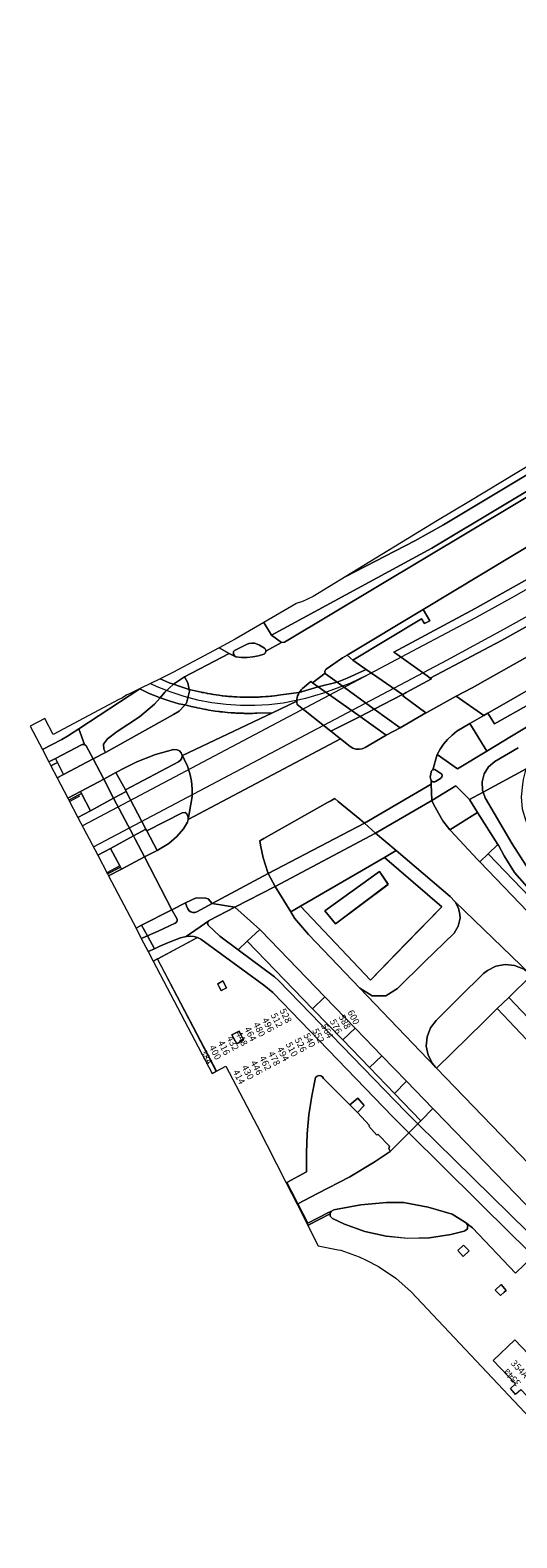
# Model space of a CAD drawing. Units: metres. Extents: x 75093 to 80256, y 453306 to 456736.
# Drawn here: x 76756 to 76829, y 453739 to 453967 of the extents above; entities that cross this region are included whole.
import ezdxf
from ezdxf.enums import TextEntityAlignment as Align

# ---------------------------------------------------------------- set-up
doc = ezdxf.new("R2010")
doc.units = ezdxf.units.M
doc.header["$MEASUREMENT"] = 0
for name, color, linetype, lineweight in [('Begroeid terreindeel_grasland overig_0', 7, 'Continuous', 0), ('Begroeid terreindeel_groenvoorziening_gras- en kruidachtigen_0', 7, 'Continuous', 0), ('Nummeraanduiding', 7, 'Continuous', 0), ('Nummeraanduidingreeks', 7, 'Continuous', 0), ('Onbegroeid terreindeel_gesloten verharding_0', 7, 'Continuous', 0), ('Onbegroeid terreindeel_onverhard_0', 7, 'Continuous', 0), ('Onbegroeid terreindeel_open verharding_0', 7, 'Continuous', 0), ('Onbegroeid terreindeel_open verharding_betonstraatstenen_0', 7, 'Continuous', 0), ('Ondersteunend wegdeel_open verharding_0', 7, 'Continuous', 0), ('Ondersteunend wegdeel_open verharding_gebakken klinkers_0', 7, 'Continuous', 0), ('Ondersteunend wegdeel_open verharding_sierbestrating_0', 7, 'Continuous', 0), ('Pand_0', 7, 'Continuous', 0), ('Scheiding_0', 7, 'Continuous', 0), ('Spoor_0', 7, 'Continuous', 0), ('Wegdeel_gesloten verharding_0', 7, 'Continuous', 0), ('Wegdeel_gesloten verharding_asfalt_0', 7, 'Continuous', 0), ('Wegdeel_open verharding_0', 7, 'Continuous', 0), ('Wegdeel_open verharding_betonstraatstenen_0', 7, 'Continuous', 0), ('Wegdeel_open verharding_gebakken klinkers_0', 7, 'Continuous', 0), ('Wegdeel_open verharding_tegels_0', 7, 'Continuous', 0)]:
    doc.layers.add(name, color=color, linetype=linetype, lineweight=lineweight)

# ---------------------------------------------------------------- blocks, each defined once
blk = doc.blocks.new('BGT_lev_stadsdelen_Segbroek_REALDWG_1_FMEBLOCK1667')
at = {"layer": 'Wegdeel_open verharding_tegels_0'}
for points in [[(0.46, -18.52, 0), (0.55, -18.49, 0), (3.54, -16.85, 0), (3.5, -13.98, 0), (3.62, -11.11, 0), (3.89, -8.25, 0), (4.32, -5.41, 0), (4.89, -2.6, 0), (5.11, -2.41, 0), (5.39, -2.32, 0), (5.67, -2.36, 0), (5.92, -2.51, 0), (6.09, -2.75, 0), (10.05, -6.75, 0), (11.25, -5.76, 0), (12.23, -6.85, 0), (11.19, -7.88, 0), (13.01, -9.87, 0), (12.94, -9.98, 0), (14.14, -11.31, 0), (14.29, -11.15, 0), (16.06, -12.98, 0), (15.93, -13.35, 0), (16.13, -13.74, 0), (16.14, -13.77, 0), (18.95, -10.96, 0), (16.53, -8.56, 0), (-1.58, 10.21, 0), (-2.92, 11.32, 0), (-12.41, 18.28, 0), (-12.93, 18.52, 0), (-18.95, 15.27, 0), (-10.09, -1.66, 0), (-8.65, -0.89, 0), (-3.92, -9.9, 0)], [(-9.35, 10.49, 0), (-9.89, 11.53, 0), (-9.1, 11.96, 0), (-8.54, 10.92, 0)], [(-7.01, 2.46, 0), (-7.73, 3.82, 0), (-6.67, 4.37, 0), (-5.97, 3.05, 0)]]:
    blk.add_polyline3d(points, close=True, dxfattribs=at)
blk = doc.blocks.new('BGT_lev_stadsdelen_Segbroek_REALDWG_1_FMEBLOCK1814')
at = {"layer": 'Begroeid terreindeel_groenvoorziening_gras- en kruidachtigen_0'}
for points in [[(10.65, 1.81), (2, 9.25), (-10.65, 1.9), (-0.08, -9.25), (5.29, -3.71)], [(-5.38, -0.75), (-7.01, 1.19), (1.27, 7.13), (2.58, 5.2)]]:
    blk.add_lwpolyline(points, close=True, dxfattribs=at)
blk = doc.blocks.new('BGT_lev_stadsdelen_Segbroek_REALDWG_1_FMEBLOCK1928')
at = {"layer": 'Wegdeel_open verharding_tegels_0'}
for points in [[(-31.73, 22.71, 0), (-30.16, 19.61, 0), (-27.16, 19.04, 0), (-26.76, 18.95, 0), (-24.01, 17.97, 0), (-22.94, 17.46, 0), (-21.05, 16.5, 0), (-18.47, 14.74, 0), (-16.14, 12.67, 0), (1.01, -5.53, 0), (3.35, -8.01, 0), (13.77, -18.86, 0), (13.82, -18.91, 0), (16.16, -21.32, 0), (16.33, -21.5, 0), (19.21, -24.45, 0), (26.31, -17.68, 0), (28.66, -15.42, 0), (31.73, -12.48, 0), (30.17, -10.85, 0), (17.6, 2.27, 0), (16.73, 1.44, 0), (15.83, 2.4, 0), (16.7, 3.2, 0), (7.52, 12.79, 0), (6.53, 11.84, 0), (5.48, 12.95, 0), (6.45, 13.9, 0), (5.22, 15.18, 0), (4.43, 15.98, 0), (2.33, 18.1, 0), (-0.37, 15.51, 0), (-6.9, 22.34, 0), (-7.93, 23.13, 0), (-7.6, 22.73, 0), (-7.63, 22.41, 0), (-7.65, 22.22, 0), (-8.03, 21.88, 0), (-8.12, 21.85, 0), (-10.13, 21.32, 0), (-13.38, 20.84, 0), (-16.65, 20.76, 0), (-19.92, 21.09, 0), (-23.12, 21.8, 0), (-26.21, 22.9, 0), (-28.01, 23.75, 0), (-28.37, 24.11, 0), (-28.37, 24.4, 0), (-28.37, 24.45, 0), (-31.57, 22.8, 0)], [(-8.28, 18.04, 0), (-9.08, 18.92, 0), (-8.22, 19.74, 0), (-7.38, 18.85, 0)], [(-2.65, 12.11, 0), (-3.25, 12.74, 0), (-3.45, 12.96, 0), (-2.57, 13.78, 0), (-1.78, 12.9, 0), (-2.09, 12.62, 0)], [(-0.5, 5.44, 0), (4.67, 0.02, 0), (1.38, -3.08, 0), (0.4, -2.05, 0), (-0.37, -2.79, 0), (-1.15, -1.91, 0), (-0.41, -1.2, 0), (-3.77, 2.31, 0)], [(3.98, 6.7, 0), (5.03, 5.61, 0), (4.05, 4.68, 0), (2.99, 5.77, 0)], [(10.79, -0.19, 0), (11.82, -1.27, 0), (10.73, -2.29, 0), (9.7, -1.2, 0)], [(12.2, -9.09, 0), (15.62, -12.77, 0), (14.65, -13.67, 0), (14.75, -13.78, 0), (12.65, -15.73, 0), (9.18, -12.05, 0)], [(16.95, -8.07, 0), (18.25, -6.86, 0), (19.49, -8.17, 0), (18.18, -9.4, 0)], [(9.25, -10.15, 0), (9.97, -10.84, 0), (9.1, -11.7, 0), (8.38, -11.01, 0)], [(24.87, -13.06, 0), (26.32, -14.59, 0), (24.87, -15.96, 0), (23.45, -14.43, 0)]]:
    blk.add_polyline3d(points, close=True, dxfattribs=at)
blk = doc.blocks.new('BGT_lev_stadsdelen_Segbroek_REALDWG_1_FMEBLOCK1948')
at = {"layer": 'Wegdeel_open verharding_tegels_0'}
for points in [[(-16.63, 17.9), (-17.19, 19.7), (-17.37, 21.57), (-17.14, 23.44), (-17.07, 24.19), (-16.68, 25.58), (-16.63, 25.77), (-23.13, 22.27), (-22.82, 21.4), (-18.74, 14.47), (-16.7, 11.26), (-15.46, 9.7), (-14.24, 8.4), (-7.08, 0.95), (-5.49, 2.49), (-4.32, 1.3), (-5.94, -0.25), (12.38, -19.33), (16.6, -23.73), (18.56, -25.77), (23.13, -23.97), (19.62, -20.72), (16, -16.91), (15.95, -16.96), (13.91, -14.87), (14.01, -14.78), (4.06, -4.37), (3.97, -4.46), (1.95, -2.4), (2.04, -2.32), (-10.22, 10.47), (-8.73, 11.49), (-9.5, 12.74), (-9.27, 12.88), (-9.33, 12.98), (-10.2, 14.44), (-9.64, 14.8), (-9.71, 14.91), (-12.29, 13.28), (-12.67, 13.25), (-13.11, 13.53), (-14.21, 14.65), (-14.45, 14.86), (-15.71, 16.26)], [(-12.16, 8.81), (-12.81, 8.16), (-13.66, 9.05), (-13, 9.69)], [(2.68, -5.99), (3.8, -7.14), (2.87, -8.04), (1.75, -6.89)], [(14.29, -18.06), (13.34, -18.98), (11.81, -17.41), (12.76, -16.49)]]:
    blk.add_lwpolyline(points, close=True, dxfattribs=at)

msp = doc.modelspace()

# ---------------------------------------------------------------- linework, layer by layer
at = {"layer": 'Begroeid terreindeel_grasland overig_0'}
msp.add_lwpolyline([(76949.059, 453947.456), (76951.198, 453948.743), (76947.9, 453953.883), (76947.399, 453953.582), (76898.613, 453924.245), (76853.841, 453897.321), (76833.033, 453884.935), (76823.185, 453879.433), (76810.901, 453872.833), (76811.355, 453872.509), (76815.95, 453869.228), (76816.405, 453868.903), (76822.682, 453872.206), (76827.176, 453874.591), (76831.919, 453877.252), (76836.344, 453879.802), (76853.185, 453889.827)], close=True, dxfattribs=at)
for points in [[(76837.48, 453892.582), (76815.311, 453879.269), (76816.329, 453877.566), (76815.534, 453877.138), (76815.101, 453877.847), (76804.736, 453871.619), (76806.703, 453870.22), (76812.231, 453866.447), (76812.508, 453866.591), (76812.753, 453866.722), (76816.579, 453868.779), (76816.405, 453868.903), (76815.95, 453869.228), (76811.355, 453872.509), (76810.901, 453872.833), (76823.185, 453879.433), (76833.033, 453884.935)], [(76831.919, 453877.252), (76827.176, 453874.591), (76822.682, 453872.206), (76816.405, 453868.903), (76816.579, 453868.779), (76812.753, 453866.722), (76812.508, 453866.591), (76812.231, 453866.447), (76812.355, 453866.359), (76812.279, 453866.241), (76815.717, 453863.646), (76815.865, 453863.732), (76820.286, 453866.157), (76822.71, 453867.451), (76844.507, 453879.727)]]:
    msp.add_lwpolyline(points, dxfattribs=at)
at = {"layer": 'Begroeid terreindeel_groenvoorziening_gras- en kruidachtigen_0'}
for points in [[(76802.101, 453831.827), (76810.061, 453837.775), (76808.753, 453839.709), (76800.466, 453833.774)], [(76831.653, 453824.037), (76828.238, 453820.685), (76849.727, 453798.098), (76852.824, 453801.094), (76852.238, 453802.329), (76851.128, 453803.741)], [(76826.522, 453819.023), (76824.481, 453817.028), (76817.321, 453810.029), (76836.821, 453789.83), (76838.175, 453788.673), (76839.401, 453788.03), (76847.95, 453796.374)]]:
    msp.add_lwpolyline(points, close=True, dxfattribs=at)
at = {"layer": 'Onbegroeid terreindeel_gesloten verharding_0'}
for points in [[(76796.26, 453865.403), (76796.27, 453865.686), (76796.312, 453865.967), (76796.387, 453866.24), (76796.494, 453866.503), (76796.63, 453866.752), (76793.871, 453866.374), (76793.223, 453866.285), (76792.901, 453866.247), (76792.507, 453866.202), (76792.324, 453866.184), (76792.004, 453866.153), (76791.855, 453866.139), (76791.608, 453866.121), (76791.103, 453866.085), (76790.88, 453866.072), (76790.78, 453866.065), (76790.707, 453866.062), (76790.562, 453866.055), (76790.452, 453866.051), (76790.377, 453866.046), (76790.235, 453866.042), (76790.128, 453866.038), (76790.055, 453866.035), (76789.658, 453866.025), (76789.152, 453866.018), (76788.755, 453866.019), (76788.505, 453866.021), (76788.285, 453866.025), (76788.175, 453866.028), (76788.102, 453866.029), (76788.036, 453866.031), (76787.962, 453866.034), (76787.852, 453866.037), (76787.779, 453866.04), (76787.707, 453866.042), (76787.201, 453866.064), (76787.134, 453866.068), (76787.061, 453866.073), (76786.914, 453866.081), (76786.841, 453866.086), (76786.768, 453866.09), (76786.519, 453866.108), (76786.445, 453866.114), (76786.371, 453866.119), (76786.053, 453866.145), (76786.016, 453866.149), (76785.94, 453866.155), (76785.689, 453866.179), (76785.545, 453866.194), (76785.473, 453866.2), (76785.082, 453866.243), (76785.045, 453866.248), (76784.97, 453866.257), (76784.505, 453866.316), (76784.075, 453866.376), (76783.682, 453866.436), (76783.47, 453866.47), (76783.362, 453866.489), (76783.219, 453866.513), (76782.829, 453866.583), (76782.721, 453866.603), (76782.65, 453866.616), (76782.153, 453866.715), (76781.943, 453866.759), (76781.868, 453866.776), (76781.832, 453866.782), (76779.999, 453867.193), (76780.054, 453866.92), (76779.589, 453865.104), (76779.378, 453864.875), (76780.152, 453864.675), (76780.335, 453864.63), (76780.567, 453864.573), (76780.828, 453864.512), (76781.096, 453864.452), (76781.17, 453864.436), (76781.244, 453864.419), (76781.586, 453864.345), (76782.004, 453864.261), (76782.268, 453864.21), (76782.462, 453864.175), (76782.612, 453864.147), (76782.959, 453864.088), (76783.647, 453863.978), (76783.914, 453863.939), (76784.451, 453863.867), (76784.603, 453863.849), (76784.68, 453863.839), (76784.876, 453863.816), (76784.951, 453863.808), (76785.027, 453863.799), (76785.376, 453863.762), (76785.8, 453863.723), (76786.339, 453863.679), (76786.881, 453863.644), (76787.033, 453863.636), (76787.345, 453863.62), (76787.618, 453863.608), (76787.886, 453863.599), (76788.2, 453863.591), (76788.312, 453863.589), (76788.739, 453863.584), (76789.165, 453863.583), (76789.592, 453863.588), (76789.942, 453863.595), (76790.21, 453863.604), (76792.592, 453863.667)], [(76802.331, 453868.275), (76799.464, 453867.602), (76805.798, 453863.091), (76805.835, 453863.11), (76807.94, 453864.211)], [(76802.873, 453859.719), (76801.416, 453860.877), (76796.32, 453864.924), (76796.301, 453865.019), (76796.285, 453865.114), (76796.273, 453865.21), (76796.265, 453865.306), (76796.26, 453865.403), (76792.592, 453863.667), (76778.992, 453857.23), (76779.248, 453856.677), (76779.751, 453855.623), (76780.127, 453854.517), (76780.371, 453853.375), (76780.48, 453852.213), (76780.452, 453851.045), (76779.849, 453847.552)], [(76780.48, 453852.213), (76780.371, 453853.375), (76780.127, 453854.517), (76779.751, 453855.623), (76779.248, 453856.677), (76778.992, 453857.23), (76778.808, 453857.625), (76778.931, 453857.201), (76778.894, 453856.829), (76778.72, 453856.527), (76778.396, 453856.259), (76770.394, 453852.041), (76770.514, 453851.81), (76773.491, 453846.097), (76773.626, 453845.839), (76778.95, 453848.579), (76779.397, 453848.61), (76779.649, 453848.4), (76779.84, 453847.913), (76779.849, 453847.552), (76780.452, 453851.045)], [(76770.514, 453851.81), (76768.607, 453850.778), (76771.618, 453845.086), (76773.491, 453846.097)]]:
    msp.add_lwpolyline(points, close=True, dxfattribs=at)
for points in [[(76772.633, 453867.339, 0), (76772.599, 453867.316, 0), (76772.545, 453867.28, 0), (76773.963, 453866.586, 0), (76775.305, 453866.06, 0), (76775.621, 453865.947, 0), (76776.346, 453866.784, 0), (76777.631, 453867.981, 0), (76776.985, 453868.208, 0), (76776.095, 453868.595, 0), (76775.622, 453868.811, 0)], [(76763.226, 453847.889, 0), (76766.211, 453842.189, 0), (76768.145, 453843.211, 0), (76771.618, 453845.086, 0), (76768.607, 453850.778, 0), (76765.127, 453848.894, 0)]]:
    msp.add_polyline3d(points, close=True, dxfattribs=at)
at = {"layer": 'Onbegroeid terreindeel_onverhard_0'}
for points in [[(76785.106, 453823.194), (76784.312, 453822.769), (76784.859, 453821.726), (76785.663, 453822.153)], [(76787.534, 453815.607), (76786.471, 453815.05), (76787.194, 453813.695), (76788.233, 453814.284)], [(76804.255, 453804.489), (76805.394, 453803.354), (76806.436, 453804.382), (76805.455, 453805.473)], [(76821.44, 453783.318), (76820.574, 453782.502), (76821.378, 453781.613), (76822.279, 453782.427)], [(76827.09, 453777.355), (76826.209, 453776.536), (76826.413, 453776.321), (76827.011, 453775.69), (76827.57, 453776.198), (76827.875, 453776.477)]]:
    msp.add_lwpolyline(points, close=True, dxfattribs=at)
at = {"layer": 'Onbegroeid terreindeel_open verharding_0'}
for points in [[(76806.703, 453870.22), (76803.884, 453868.904), (76802.331, 453868.275), (76807.94, 453864.211), (76812.231, 453866.447)], [(76780.054, 453866.92), (76779.999, 453867.193), (76779.549, 453867.346), (76778.668, 453867.626), (76777.631, 453867.981), (76776.346, 453866.784), (76775.621, 453865.947), (76777.132, 453865.407), (76778.47, 453865.016), (76779.378, 453864.875), (76779.589, 453865.104)], [(76799.464, 453867.602), (76796.63, 453866.752), (76796.494, 453866.503), (76796.387, 453866.24), (76796.312, 453865.967), (76796.27, 453865.686), (76796.26, 453865.403), (76796.265, 453865.306), (76796.273, 453865.21), (76796.285, 453865.114), (76796.301, 453865.019), (76796.32, 453864.924), (76801.416, 453860.877), (76805.798, 453863.091)]]:
    msp.add_lwpolyline(points, close=True, dxfattribs=at)
msp.add_polyline3d([(76772.633, 453867.339, 0), (76772.53, 453867.288, 0), (76772.545, 453867.28, 0), (76772.599, 453867.316, 0)], close=True, dxfattribs=at)
at = {"layer": 'Onbegroeid terreindeel_open verharding_betonstraatstenen_0'}
for points in [[(76808.498, 453800.087), (76808.348, 453799.921), (76807.146, 453801.256), (76807.211, 453801.36), (76805.394, 453803.354), (76804.255, 453804.489), (76800.291, 453808.487), (76800.127, 453808.726), (76799.88, 453808.877), (76799.592, 453808.914), (76799.315, 453808.829), (76799.097, 453808.638), (76798.522, 453805.825), (76798.098, 453802.984), (76797.827, 453800.126), (76797.709, 453797.256), (76797.746, 453794.385), (76794.758, 453792.748), (76795.45, 453791.422), (76796.431, 453789.541), (76799.403, 453791.092), (76804.238, 453793.615), (76807.938, 453795.819), (76810.346, 453797.469), (76810.335, 453797.49), (76810.135, 453797.888), (76810.264, 453798.252)], [(76821.731, 453786.704), (76819.72, 453788.006), (76816.093, 453789.064), (76812.376, 453789.733), (76809.82, 453789.739), (76805.937, 453789.416), (76802.108, 453788.698), (76801.851, 453788.636), (76801.517, 453788.453), (76801.283, 453788.205), (76801.285, 453788.029), (76801.286, 453787.976), (76801.29, 453787.692), (76801.652, 453787.329), (76803.451, 453786.482), (76806.54, 453785.381), (76809.741, 453784.664), (76813.004, 453784.342), (76816.283, 453784.419), (76819.528, 453784.894), (76821.537, 453785.432), (76821.626, 453785.456), (76822.013, 453785.794), (76822.029, 453785.989), (76822.056, 453786.306)]]:
    msp.add_lwpolyline(points, close=True, dxfattribs=at)
msp.add_polyline3d([(76796.309, 453789.475, 0), (76796.431, 453789.541, 0), (76795.45, 453791.422, 0), (76794.758, 453792.748, 0), (76794.662, 453792.716, 0)], close=True, dxfattribs=at)
at = {"layer": 'Ondersteunend wegdeel_open verharding_0'}
for points in [[(76761.874, 453850.472, 0), (76763.372, 453851.264, 0), (76763.776, 453851.477, 0), (76763.611, 453851.792, 0), (76761.709, 453850.787, 0)], [(76767.851, 453839.056, 0), (76769.788, 453840.081, 0), (76769.623, 453840.393, 0), (76767.687, 453839.37, 0)]]:
    msp.add_polyline3d(points, close=True, dxfattribs=at)
at = {"layer": 'Ondersteunend wegdeel_open verharding_gebakken klinkers_0'}
for points in [[(76791.57, 453872.97), (76791.574, 453873.064), (76791.508, 453873.253), (76791.377, 453873.403), (76790.651, 453873.867), (76790.275, 453874.054), (76789.869, 453874.16), (76789.45, 453874.18), (76789.035, 453874.114), (76788.643, 453873.965), (76786.86, 453873.066), (76786.717, 453872.903), (76786.692, 453872.718), (76786.717, 453872.534), (76786.788, 453872.362), (76786.902, 453872.215), (76787.05, 453872.102), (76787.907, 453872.022), (76788.767, 453872.024), (76789.624, 453872.107), (76790.468, 453872.272), (76791.293, 453872.517), (76791.339, 453872.544), (76791.483, 453872.683), (76791.556, 453872.846), (76791.565, 453872.865)], [(76779.8, 453868.175), (76779.302, 453869.115), (76777.631, 453867.981), (76778.668, 453867.626), (76779.549, 453867.346), (76779.999, 453867.193)], [(76777.642, 453863.389), (76778.496, 453863.919), (76779.303, 453864.794), (76779.378, 453864.875), (76778.47, 453865.016), (76777.132, 453865.407), (76775.621, 453865.947), (76774.775, 453864.97), (76772.497, 453863.057), (76769.158, 453860.838), (76767.665, 453859.738), (76767.106, 453858.919), (76767.149, 453858.159), (76767.389, 453857.701)], [(76809.742, 453860.283), (76805.798, 453863.091), (76801.416, 453860.877), (76802.873, 453859.719), (76804.307, 453858.58), (76804.717, 453858.334), (76805.174, 453858.192), (76805.651, 453858.161), (76806.121, 453858.243), (76806.56, 453858.433)], [(76778.396, 453856.259), (76778.72, 453856.527), (76778.894, 453856.829), (76778.931, 453857.201), (76778.808, 453857.625), (76778.563, 453857.948), (76778.215, 453858.089), (76777.633, 453858.116), (76774.918, 453857.38), (76772.096, 453856.257), (76770.289, 453855.379), (76768.963, 453854.641), (76770.394, 453852.041)], [(76818.131, 453854.414), (76817.109, 453855.11), (76817.039, 453855.114), (76816.969, 453855.109), (76816.9, 453855.095), (76816.833, 453855.073), (76816.77, 453855.042), (76816.701, 453854.997), (76816.639, 453854.941), (76816.587, 453854.877), (76816.544, 453854.805), (76816.513, 453854.729), (76816.391, 453853.974), (76816.535, 453853.433), (76816.642, 453853.328), (76816.773, 453853.257), (76816.919, 453853.226), (76817.068, 453853.237), (76817.208, 453853.289), (76817.951, 453853.76), (76818.065, 453853.856), (76818.145, 453853.982), (76818.184, 453854.125), (76818.179, 453854.274)], [(76806.469, 453846.998), (76805.755, 453847.594), (76802.504, 453850.306), (76801.999, 453850.727), (76801.402, 453850.398), (76800.873, 453850.106), (76791.273, 453844.707), (76790.662, 453844.364), (76790.797, 453843.699), (76791.184, 453841.796), (76791.926, 453839.432)], [(76779.146, 453846.174), (76779.742, 453847.164), (76779.849, 453847.552), (76779.84, 453847.913), (76779.649, 453848.4), (76779.397, 453848.61), (76778.95, 453848.579), (76773.626, 453845.839), (76775.16, 453842.898), (76776.933, 453843.94), (76778.132, 453844.974)], [(76783.501, 453834.885), (76782.888, 453835.563), (76782.539, 453835.712), (76781.059, 453835.719), (76779.446, 453834.996), (76779.585, 453834.517), (76779.828, 453834.056), (76780.01, 453833.801), (76780.263, 453833.617), (76780.562, 453833.524), (76780.875, 453833.53), (76781.17, 453833.636)]]:
    msp.add_lwpolyline(points, close=True, dxfattribs=at)
for points in [[(76759.155, 453855.664, 0), (76760.12, 453856.175, 0), (76759.82, 453856.765, 0), (76758.849, 453856.25, 0)], [(76771.991, 453831.149, 0), (76772.791, 453829.62, 0), (76772.999, 453829.714, 0), (76773.704, 453830.016, 0), (76772.812, 453831.63, 0)]]:
    msp.add_polyline3d(points, close=True, dxfattribs=at)
at = {"layer": 'Ondersteunend wegdeel_open verharding_sierbestrating_0'}
msp.add_lwpolyline([(76799.464, 453867.602), (76798.631, 453868.195), (76798.383, 453868.371), (76797.141, 453867.334), (76797.024, 453867.231), (76796.914, 453867.121), (76796.812, 453867.004), (76796.717, 453866.881), (76796.63, 453866.752)], close=True, dxfattribs=at)
at = {"layer": 'Pand_0'}
msp.add_lwpolyline([(76829.16, 453769.013), (76825.886, 453765.89), (76829.245, 453762.373), (76828.505, 453761.667), (76829.288, 453760.792), (76830.055, 453761.525), (76831.04, 453760.494), (76834.33, 453763.597)], close=True, dxfattribs=at)
msp.add_polyline3d([(76774.602, 453826.162, 0), (76783.465, 453809.234, 0), (76784.111, 453809.578, 0), (76775.255, 453826.507, 0)], close=True, dxfattribs=at)
at = {"layer": 'Scheiding_0'}
for p, q in [((76763.478, 453851.063), (76761.979, 453850.271)), ((76769.537, 453840.557), (76767.601, 453839.534))]:
    msp.add_line(p, q, dxfattribs=at)
at = {"layer": 'Spoor_0'}
for p, q in [((76833.019, 453883.491), (76828.603, 453880.976)), ((76828.603, 453880.976), (76823.211, 453878.012)), ((76823.211, 453878.012), (76814.482, 453873.357)), ((76827.622, 453876.321), (76832.041, 453878.792)), ((76818.912, 453871.63), (76827.622, 453876.321)), ((76814.482, 453873.357), (76808.016, 453869.941)), ((76810.993, 453867.443), (76818.912, 453871.63)), ((76808.016, 453869.941), (76763.892, 453846.623)), ((76765.562, 453843.434), (76810.993, 453867.443)), ((76763.892, 453846.623), (76763.89, 453846.622)), ((76765.56, 453843.433), (76765.562, 453843.434))]:
    msp.add_line(p, q, dxfattribs=at)
msp.add_lwpolyline([(76774.173, 453868.097), (76775.134, 453867.648), (76777.114, 453866.865), (76779.183, 453866.192), (76781.286, 453865.649), (76783.414, 453865.239), (76785.576, 453864.959), (76787.737, 453864.815), (76789.908, 453864.805), (76792.034, 453864.926), (76794.195, 453865.183), (76797.634, 453865.879), (76800.313, 453866.663), (76804.288, 453868.163), (76806.918, 453869.378)], dxfattribs=at)
at = {"layer": 'Wegdeel_gesloten verharding_0'}
msp.add_lwpolyline([(76782.967, 453832.255), (76779.584, 453829.907), (76780.153, 453829.949), (76780.72, 453829.898), (76781.272, 453829.753), (76781.792, 453829.519), (76791.284, 453822.556), (76792.63, 453821.445), (76810.733, 453802.672), (76813.156, 453800.275), (76814.54, 453801.641), (76812.724, 453803.427), (76793.518, 453823.277), (76792.893, 453823.813), (76787.394, 453827.889), (76784.621, 453829.945), (76782.893, 453831.6), (76782.815, 453831.741), (76782.789, 453831.901), (76782.818, 453832.059), (76782.9, 453832.199)], close=True, dxfattribs=at)
msp.add_polyline3d([(76791.274, 453877.29, 0), (76792.427, 453875.398, 0), (76816.622, 453888.513, 0), (76858.814, 453913.781, 0), (76941.925, 453963.717, 0), (76940.811, 453965.57, 0), (76857.497, 453915.516, 0), (76818.414, 453892.057, 0), (76814.048, 453889.614, 0), (76803.663, 453884.246, 0), (76798.722, 453881.233, 0), (76797.034, 453880.408, 0), (76796.11, 453880.18, 0), (76796.102, 453880.101, 0)], close=True, dxfattribs=at)
at = {"layer": 'Wegdeel_gesloten verharding_asfalt_0'}
for points in [[(76955.944, 453941.349), (76955.356, 453942.264), (76955.159, 453942.571), (76953.512, 453945.138), (76859.603, 453888.705), (76844.507, 453879.727), (76822.71, 453867.451), (76820.286, 453866.157), (76824.509, 453863.288), (76825.082, 453863.622), (76856.425, 453881.578), (76857.703, 453882.19), (76870.585, 453890.041), (76870.964, 453890.156)], [(76800.568, 453869.568), (76800.557, 453869.586), (76800.547, 453869.605), (76800.538, 453869.624), (76800.53, 453869.643), (76800.523, 453869.663), (76798.631, 453868.195), (76799.464, 453867.602), (76802.331, 453868.275)], [(76775.621, 453865.947), (76775.305, 453866.06), (76773.963, 453866.586), (76772.545, 453867.28), (76763.338, 453861.233), (76764.231, 453858.882), (76764.487, 453858.687), (76765.541, 453856.733), (76767.389, 453857.701), (76767.149, 453858.159), (76767.106, 453858.919), (76767.665, 453859.738), (76769.158, 453860.838), (76772.497, 453863.057), (76774.775, 453864.97)], [(76792.592, 453863.667), (76790.21, 453863.604), (76789.942, 453863.595), (76789.592, 453863.588), (76789.165, 453863.583), (76788.739, 453863.584), (76788.312, 453863.589), (76788.2, 453863.591), (76787.886, 453863.599), (76787.618, 453863.608), (76787.345, 453863.62), (76787.033, 453863.636), (76786.881, 453863.644), (76786.339, 453863.679), (76785.8, 453863.723), (76785.376, 453863.762), (76785.027, 453863.799), (76784.951, 453863.808), (76784.876, 453863.816), (76784.68, 453863.839), (76784.603, 453863.849), (76784.451, 453863.867), (76783.914, 453863.939), (76783.647, 453863.978), (76782.959, 453864.088), (76782.612, 453864.147), (76782.462, 453864.175), (76782.268, 453864.21), (76782.004, 453864.261), (76781.586, 453864.345), (76781.244, 453864.419), (76781.17, 453864.436), (76781.096, 453864.452), (76780.828, 453864.512), (76780.567, 453864.573), (76780.335, 453864.63), (76780.152, 453864.675), (76779.378, 453864.875), (76779.303, 453864.794), (76778.496, 453863.919), (76777.642, 453863.389), (76767.389, 453857.701), (76765.541, 453856.733), (76767.115, 453853.644), (76768.963, 453854.641), (76770.289, 453855.379), (76772.096, 453856.257), (76774.918, 453857.38), (76777.633, 453858.116), (76778.215, 453858.089), (76778.563, 453857.948), (76778.808, 453857.625), (76778.992, 453857.23)], [(76801.402, 453850.398), (76801.999, 453850.727), (76802.504, 453850.306), (76805.755, 453847.594), (76806.469, 453846.998), (76816.541, 453852.874), (76816.535, 453853.433), (76816.391, 453853.974), (76816.513, 453854.729), (76816.544, 453854.805), (76816.587, 453854.877), (76816.639, 453854.941), (76816.701, 453854.997), (76816.77, 453855.042), (76817.438, 453857.368), (76817.892, 453858.182), (76818.421, 453858.949), (76819.022, 453859.662), (76819.688, 453860.314), (76820.414, 453860.899), (76822.374, 453862.043), (76824.509, 453863.288), (76820.286, 453866.157), (76815.865, 453863.732), (76815.717, 453863.646), (76811.854, 453861.401), (76809.742, 453860.283), (76806.56, 453858.433), (76806.121, 453858.243), (76805.651, 453858.161), (76805.174, 453858.192), (76804.717, 453858.334), (76804.307, 453858.58), (76802.873, 453859.719), (76779.849, 453847.552), (76779.742, 453847.164), (76779.146, 453846.174), (76778.132, 453844.974), (76776.933, 453843.94), (76775.16, 453842.898), (76773.291, 453841.933), (76777.405, 453833.912), (76779.446, 453834.996), (76781.059, 453835.719), (76782.539, 453835.712), (76782.888, 453835.563), (76783.501, 453834.885), (76791.926, 453839.432), (76791.184, 453841.796), (76790.797, 453843.699), (76790.662, 453844.364), (76791.273, 453844.707), (76800.873, 453850.106)], [(76807.94, 453864.211), (76805.835, 453863.11), (76805.798, 453863.091), (76809.742, 453860.283), (76811.854, 453861.401)], [(76768.963, 453854.641), (76767.115, 453853.644), (76768.607, 453850.778), (76770.514, 453851.81), (76770.394, 453852.041)], [(76816.639, 453850.416), (76816.541, 453852.874), (76806.469, 453846.998), (76808.157, 453845.516)], [(76859.898, 453810.099), (76841.582, 453829.177), (76840.437, 453830.371), (76833.283, 453837.822), (76832.065, 453839.126), (76830.823, 453840.688), (76828.782, 453843.891), (76824.703, 453850.829), (76824.393, 453851.694), (76822.326, 453850.582), (76823.549, 453848.64), (76826.613, 453843.771), (76826.738, 453843.572), (76827.565, 453842.095), (76829.124, 453839.585), (76831.737, 453836.582), (76842.906, 453824.89), (76858.398, 453808.77), (76862.717, 453804.261), (76864.059, 453802.861), (76866.083, 453803.657), (76864.125, 453805.697)], [(76823.866, 453841.179), (76823.514, 453841.533), (76819.44, 453845.918), (76819.353, 453846.029), (76818.312, 453847.34), (76817.643, 453848.495), (76816.915, 453849.887), (76816.639, 453850.416), (76808.157, 453845.516), (76811.261, 453842.865), (76819.394, 453835.92), (76820.178, 453835.139), (76831.548, 453824.146), (76831.653, 453824.037), (76851.128, 453803.741), (76856.563, 453797.982), (76860.93, 453802.438), (76860.329, 453803.066), (76860.301, 453803.095), (76856.908, 453806.734), (76856.57, 453807.087)], [(76808.157, 453845.516), (76806.469, 453846.998), (76791.926, 453839.432), (76792.969, 453837.462)], [(76773.626, 453845.839), (76773.491, 453846.097), (76771.618, 453845.086), (76771.885, 453844.581), (76773.291, 453841.933), (76775.16, 453842.898)], [(76792.969, 453837.462), (76791.926, 453839.432), (76783.501, 453834.885), (76786.925, 453834.32)], [(76817.321, 453810.029), (76817.187, 453810.169), (76805.763, 453822.085), (76798.041, 453830.179), (76795.904, 453832.686), (76795.332, 453833.617), (76792.969, 453837.462), (76786.925, 453834.32), (76790.675, 453830.944), (76790.805, 453830.827), (76800.51, 453820.789), (76805.066, 453816.076), (76806.53, 453814.562), (76809.093, 453811.908), (76812.812, 453808.056), (76816.766, 453803.962), (76817.134, 453803.583), (76835.287, 453784.82), (76837.337, 453782.702), (76838.968, 453781.018), (76842.309, 453784.172), (76836.821, 453789.83)], [(76786.925, 453834.32), (76783.501, 453834.885), (76781.17, 453833.636), (76780.875, 453833.53), (76780.562, 453833.524), (76780.263, 453833.617), (76780.01, 453833.801), (76779.828, 453834.056), (76779.585, 453834.517), (76779.446, 453834.996), (76777.405, 453833.912), (76778.158, 453832.643), (76778.195, 453832.478), (76778.186, 453832.309), (76778.131, 453832.149), (76778.035, 453832.01), (76777.904, 453831.902), (76775.312, 453830.704), (76773.704, 453830.016), (76774.784, 453828.062), (76775.587, 453828.44), (76776.87, 453829.02), (76778.713, 453829.716), (76779.584, 453829.907), (76782.967, 453832.255), (76783.023, 453832.303)], [(76828.238, 453820.685), (76826.522, 453819.023), (76847.95, 453796.374), (76849.727, 453798.098)], [(76814.54, 453801.641), (76813.156, 453800.275), (76828.786, 453784.814), (76831.987, 453781.679), (76834.084, 453779.561), (76835.527, 453780.942), (76833.433, 453783.026), (76831.179, 453785.271)]]:
    msp.add_lwpolyline(points, close=True, dxfattribs=at)
for points in [[(76803.663, 453884.246, 0), (76814.048, 453889.614, 0), (76818.414, 453892.057, 0), (76857.497, 453915.516, 0), (76940.811, 453965.57, 0), (76940.121, 453966.719, 0), (76939.764, 453966.505, 0), (76822.215, 453895.54, 0), (76817.491, 453892.679, 0)], [(76791.274, 453877.29, 0), (76786.938, 453874.765, 0), (76784.515, 453873.474, 0), (76786.068, 453872.634, 0), (76787.05, 453872.102, 0), (76786.902, 453872.215, 0), (76786.788, 453872.362, 0), (76786.717, 453872.534, 0), (76786.692, 453872.718, 0), (76786.717, 453872.903, 0), (76786.86, 453873.066, 0), (76788.643, 453873.965, 0), (76789.035, 453874.114, 0), (76789.45, 453874.18, 0), (76789.869, 453874.16, 0), (76790.275, 453874.054, 0), (76790.651, 453873.867, 0), (76791.377, 453873.403, 0), (76791.508, 453873.253, 0), (76791.574, 453873.064, 0), (76791.57, 453872.97, 0), (76793.93, 453874.278, 0), (76792.427, 453875.398, 0)], [(76775.622, 453868.811, 0), (76776.095, 453868.595, 0), (76776.985, 453868.208, 0), (76777.631, 453867.981, 0), (76779.302, 453869.115, 0), (76786.068, 453872.634, 0), (76784.515, 453873.474, 0), (76777.528, 453869.75, 0)], [(76757.877, 453858.106, 0), (76758.849, 453856.25, 0), (76759.82, 453856.765, 0), (76763.857, 453858.877, 0), (76764.231, 453858.882, 0), (76763.338, 453861.233, 0), (76761.667, 453860.127, 0), (76760.782, 453859.642, 0)], [(76760.098, 453853.864, 0), (76761.709, 453850.787, 0), (76763.611, 453851.792, 0), (76767.115, 453853.644, 0), (76765.541, 453856.733, 0), (76761.039, 453854.362, 0)], [(76767.851, 453839.056, 0), (76771.991, 453831.149, 0), (76772.812, 453831.63, 0), (76777.405, 453833.912, 0), (76773.291, 453841.933, 0), (76769.788, 453840.081, 0)], [(76772.791, 453829.62, 0), (76773.84, 453827.617, 0), (76774.784, 453828.062, 0), (76773.704, 453830.016, 0), (76772.999, 453829.714, 0)]]:
    msp.add_polyline3d(points, close=True, dxfattribs=at)
at = {"layer": 'Wegdeel_open verharding_0'}
for points in [[(76843.4, 453903.668), (76845.602, 453904.853), (76847.894, 453905.851), (76851.603, 453907.263), (76855.334, 453908.831), (76859.306, 453910.932), (76858.268, 453912.618), (76942.313, 453963.071), (76941.925, 453963.717), (76858.814, 453913.781), (76816.622, 453888.513), (76792.427, 453875.398), (76793.93, 453874.278), (76794.385, 453874.319)], [(76815.101, 453877.847), (76815.534, 453877.138), (76816.329, 453877.566), (76815.311, 453879.269), (76803.845, 453872.39), (76804.736, 453871.619)], [(76804.736, 453871.619), (76803.845, 453872.39), (76803.16, 453871.979), (76800.683, 453870.268), (76800.593, 453870.17), (76800.529, 453870.054), (76800.495, 453869.925), (76800.493, 453869.792), (76800.523, 453869.663), (76800.53, 453869.643), (76800.538, 453869.624), (76800.547, 453869.605), (76800.557, 453869.586), (76800.568, 453869.568), (76802.331, 453868.275), (76803.884, 453868.904), (76806.703, 453870.22)], [(76790.805, 453830.827), (76790.675, 453830.944), (76788.766, 453829.173), (76798.615, 453819.005), (76800.51, 453820.789)], [(76806.53, 453814.562), (76805.066, 453816.076), (76803.184, 453814.288), (76807.205, 453810.138), (76809.093, 453811.908)], [(76809.093, 453811.908), (76807.205, 453810.138), (76811, 453806.219), (76812.812, 453808.056)], [(76812.812, 453808.056), (76811, 453806.219), (76814.998, 453802.092), (76816.766, 453803.962)]]:
    msp.add_lwpolyline(points, close=True, dxfattribs=at)
msp.add_lwpolyline([(76843.4, 453903.668), (76794.385, 453874.319), (76793.93, 453874.278), (76791.57, 453872.97), (76791.565, 453872.865), (76791.556, 453872.846), (76791.483, 453872.683), (76791.339, 453872.544), (76791.293, 453872.517), (76790.468, 453872.272), (76789.624, 453872.107), (76788.767, 453872.024), (76787.907, 453872.022), (76787.05, 453872.102), (76786.068, 453872.634), (76779.302, 453869.115), (76779.8, 453868.175), (76779.999, 453867.193), (76781.832, 453866.782), (76781.868, 453866.776), (76781.943, 453866.759), (76782.153, 453866.715), (76782.65, 453866.616), (76782.721, 453866.603), (76782.829, 453866.583), (76783.219, 453866.513), (76783.362, 453866.489), (76783.47, 453866.47), (76783.682, 453866.436), (76784.075, 453866.376), (76784.505, 453866.316), (76784.97, 453866.257), (76785.045, 453866.248), (76785.082, 453866.243), (76785.473, 453866.2), (76785.545, 453866.194), (76785.689, 453866.179), (76785.94, 453866.155), (76786.016, 453866.149), (76786.053, 453866.145), (76786.371, 453866.119), (76786.445, 453866.114), (76786.519, 453866.108), (76786.768, 453866.09), (76786.841, 453866.086), (76786.914, 453866.081), (76787.061, 453866.073), (76787.134, 453866.068), (76787.201, 453866.064), (76787.707, 453866.042), (76787.779, 453866.04), (76787.852, 453866.037), (76787.962, 453866.034), (76788.036, 453866.031), (76788.102, 453866.029), (76788.175, 453866.028), (76788.285, 453866.025), (76788.505, 453866.021), (76788.755, 453866.019), (76789.152, 453866.018), (76789.658, 453866.025), (76790.055, 453866.035), (76790.128, 453866.038), (76790.235, 453866.042), (76790.377, 453866.046), (76790.452, 453866.051), (76790.562, 453866.055), (76790.707, 453866.062), (76790.78, 453866.065), (76790.88, 453866.072), (76791.103, 453866.085), (76791.608, 453866.121), (76791.855, 453866.139), (76792.004, 453866.153), (76792.324, 453866.184), (76792.507, 453866.202), (76792.901, 453866.247), (76793.223, 453866.285), (76793.871, 453866.374), (76796.63, 453866.752), (76796.717, 453866.881), (76796.812, 453867.004), (76796.914, 453867.121), (76797.024, 453867.231), (76797.141, 453867.334), (76798.383, 453868.371), (76798.631, 453868.195), (76800.523, 453869.663), (76800.493, 453869.792), (76800.495, 453869.925), (76800.529, 453870.054), (76800.593, 453870.17), (76800.683, 453870.268), (76803.16, 453871.979), (76803.845, 453872.39), (76815.311, 453879.269), (76837.48, 453892.582)], dxfattribs=at)
for points in [[(76774.602, 453826.162, 0), (76775.255, 453826.507, 0), (76781.272, 453829.753, 0), (76780.72, 453829.898, 0), (76780.153, 453829.949, 0), (76779.584, 453829.907, 0), (76778.713, 453829.716, 0), (76776.87, 453829.02, 0), (76775.587, 453828.44, 0), (76774.784, 453828.062, 0), (76773.84, 453827.617, 0)], [(76797.788, 453786.562, 0), (76797.926, 453786.292, 0), (76798.085, 453786.374, 0), (76801.285, 453788.029, 0), (76801.283, 453788.205, 0), (76801.517, 453788.453, 0), (76800.947, 453788.192, 0), (76797.946, 453786.64, 0)]]:
    msp.add_polyline3d(points, close=True, dxfattribs=at)
at = {"layer": 'Wegdeel_open verharding_betonstraatstenen_0'}
for points in [[(76825.138, 453842.406), (76823.866, 453841.179), (76856.57, 453807.087), (76856.934, 453807.436), (76857.914, 453808.329)], [(76798.615, 453819.005), (76788.766, 453829.173), (76787.394, 453827.889), (76792.893, 453823.813), (76793.518, 453823.277), (76812.724, 453803.427), (76814.54, 453801.641), (76814.998, 453802.092), (76811, 453806.219), (76807.205, 453810.138), (76803.184, 453814.288)], [(76800.51, 453820.789), (76798.615, 453819.005), (76803.184, 453814.288), (76805.066, 453816.076)], [(76817.134, 453803.583), (76816.766, 453803.962), (76814.998, 453802.092), (76814.54, 453801.641), (76831.179, 453785.271), (76833.433, 453783.026), (76835.287, 453784.82)], [(76813.156, 453800.275), (76810.346, 453797.469), (76807.938, 453795.819), (76804.238, 453793.615), (76799.403, 453791.092), (76796.431, 453789.541), (76797.946, 453786.64), (76800.947, 453788.192), (76801.517, 453788.453), (76801.851, 453788.636), (76802.108, 453788.698), (76805.937, 453789.416), (76809.82, 453789.739), (76812.376, 453789.733), (76816.093, 453789.064), (76819.72, 453788.006), (76821.731, 453786.704), (76822.754, 453785.92), (76829.289, 453779.087), (76831.987, 453781.679), (76828.786, 453784.814)]]:
    msp.add_lwpolyline(points, close=True, dxfattribs=at)
for points in [[(76759.155, 453855.664, 0), (76760.098, 453853.864, 0), (76761.039, 453854.362, 0), (76760.12, 453856.175, 0)], [(76797.788, 453786.562, 0), (76797.946, 453786.64, 0), (76796.431, 453789.541, 0), (76796.309, 453789.475, 0)]]:
    msp.add_polyline3d(points, close=True, dxfattribs=at)
at = {"layer": 'Wegdeel_open verharding_gebakken klinkers_0'}
for points in [[(76848.552, 453874.671), (76849.377, 453875.153), (76851.124, 453876.143), (76857.395, 453879.872), (76856.425, 453881.578), (76825.082, 453863.622), (76826.082, 453861.98), (76829.337, 453863.804), (76839.649, 453869.636), (76843.592, 453871.866)], [(76812.231, 453866.447), (76807.94, 453864.211), (76811.854, 453861.401), (76815.717, 453863.646), (76812.279, 453866.241), (76812.355, 453866.359)], [(76823.549, 453848.64), (76819.353, 453846.029), (76819.44, 453845.918), (76823.514, 453841.533), (76823.866, 453841.179), (76825.138, 453842.406), (76826.613, 453843.771)], [(76842.906, 453824.89), (76831.737, 453836.582), (76829.124, 453839.585), (76827.565, 453842.095), (76826.738, 453843.572), (76826.613, 453843.771), (76825.138, 453842.406), (76857.914, 453808.329), (76858.398, 453808.77)]]:
    msp.add_lwpolyline(points, close=True, dxfattribs=at)
msp.add_lwpolyline([(76831.548, 453824.146), (76820.178, 453835.139), (76820.686, 453834.164), (76820.887, 453833.206), (76820.895, 453832.674), (76820.626, 453831.459), (76819.988, 453830.392), (76815.555, 453826.058), (76811.465, 453822.058), (76809.697, 453820.967), (76807.611, 453820.933), (76805.763, 453822.085), (76817.187, 453810.169), (76816.738, 453810.711), (76816.08, 453811.967), (76815.798, 453813.357), (76815.914, 453814.771), (76816.417, 453816.096), (76817.269, 453817.23), (76820.821, 453820.731), (76824.436, 453824.293), (76825.046, 453824.791), (76826.313, 453825.426), (76827.706, 453825.684), (76829.116, 453825.544), (76830.431, 453825.018)], dxfattribs=at)
at = {"layer": 'Wegdeel_open verharding_tegels_0'}
for points in [[(76834.585, 453863.712), (76833.652, 453865.286), (76834.74, 453865.931), (76835.449, 453866.357), (76836.388, 453864.795), (76840.948, 453867.535), (76839.649, 453869.636), (76829.337, 453863.804), (76826.082, 453861.98), (76825.082, 453863.622), (76824.509, 453863.288), (76822.374, 453862.043), (76824.927, 453857.894), (76828.655, 453860.151)], [(76822.374, 453862.043), (76820.414, 453860.899), (76819.688, 453860.314), (76819.022, 453859.662), (76818.421, 453858.949), (76817.892, 453858.182), (76817.438, 453857.368), (76820.528, 453855.231), (76824.927, 453857.894)], [(76764.487, 453858.687), (76764.231, 453858.882), (76763.857, 453858.877), (76759.82, 453856.765), (76760.12, 453856.175), (76761.039, 453854.362), (76765.541, 453856.733)], [(76768.607, 453850.778), (76767.115, 453853.644), (76763.611, 453851.792), (76763.776, 453851.477), (76765.127, 453848.894)], [(76816.639, 453850.416), (76816.915, 453849.887), (76817.643, 453848.495), (76818.312, 453847.34), (76819.353, 453846.029), (76823.549, 453848.64), (76822.326, 453850.582), (76820.266, 453852.64)], [(76771.885, 453844.581), (76771.618, 453845.086), (76768.145, 453843.211), (76769.537, 453840.557), (76769.623, 453840.393), (76769.788, 453840.081), (76773.291, 453841.933)], [(76809.475, 453841.828), (76811.261, 453842.865), (76808.157, 453845.516), (76792.969, 453837.462), (76795.332, 453833.617), (76796.826, 453834.484)], [(76796.826, 453834.484), (76795.332, 453833.617), (76795.904, 453832.686), (76798.041, 453830.179), (76805.763, 453822.085), (76807.611, 453820.933), (76809.697, 453820.967), (76811.465, 453822.058), (76815.555, 453826.058), (76819.988, 453830.392), (76820.626, 453831.459), (76820.895, 453832.674), (76820.887, 453833.206), (76820.686, 453834.164), (76820.178, 453835.139), (76819.394, 453835.92), (76811.261, 453842.865), (76809.475, 453841.828), (76818.133, 453834.394), (76812.773, 453828.872), (76807.397, 453823.332)], [(76777.904, 453831.902), (76778.035, 453832.01), (76778.131, 453832.149), (76778.186, 453832.309), (76778.195, 453832.478), (76778.158, 453832.643), (76777.405, 453833.912), (76772.812, 453831.63), (76773.704, 453830.016), (76775.312, 453830.704)], [(76790.675, 453830.944), (76786.925, 453834.32), (76783.023, 453832.303), (76782.967, 453832.255), (76782.9, 453832.199), (76782.818, 453832.059), (76782.789, 453831.901), (76782.815, 453831.741), (76782.893, 453831.6), (76784.621, 453829.945), (76787.394, 453827.889), (76788.766, 453829.173)], [(76824.481, 453817.028), (76826.522, 453819.023), (76828.238, 453820.685), (76831.653, 453824.037), (76831.548, 453824.146), (76830.431, 453825.018), (76829.116, 453825.544), (76827.706, 453825.684), (76826.313, 453825.426), (76825.046, 453824.791), (76824.436, 453824.293), (76820.821, 453820.731), (76817.269, 453817.23), (76816.417, 453816.096), (76815.914, 453814.771), (76815.798, 453813.357), (76816.08, 453811.967), (76816.738, 453810.711), (76817.187, 453810.169), (76817.321, 453810.029)]]:
    msp.add_lwpolyline(points, close=True, dxfattribs=at)
for points in [[(76834.585, 453863.712), (76828.655, 453860.151), (76824.927, 453857.894), (76820.528, 453855.231), (76817.438, 453857.368), (76816.77, 453855.042), (76816.833, 453855.073), (76816.9, 453855.095), (76816.969, 453855.109), (76817.039, 453855.114), (76817.109, 453855.11), (76818.131, 453854.414), (76818.179, 453854.274), (76818.184, 453854.125), (76818.145, 453853.982), (76818.065, 453853.856), (76817.951, 453853.76), (76817.208, 453853.289), (76817.068, 453853.237), (76816.919, 453853.226), (76816.773, 453853.257), (76816.642, 453853.328), (76816.535, 453853.433), (76816.541, 453852.874), (76816.639, 453850.416), (76820.266, 453852.64), (76822.326, 453850.582), (76824.393, 453851.694), (76824.282, 453852.005), (76824.229, 453853.252), (76824.548, 453854.459), (76825.211, 453855.518), (76826.157, 453856.332), (76829.687, 453858.401)], [(76829.687, 453858.401), (76826.157, 453856.332), (76825.211, 453855.518), (76824.548, 453854.459), (76824.229, 453853.252), (76824.282, 453852.005), (76824.393, 453851.694), (76830.895, 453855.193)]]:
    msp.add_lwpolyline(points, dxfattribs=at)
for points in [[(76757.877, 453858.106, 0), (76760.782, 453859.642, 0), (76761.667, 453860.127, 0), (76763.338, 453861.233, 0), (76772.545, 453867.28, 0), (76772.53, 453867.288, 0), (76770.983, 453866.526, 0), (76770.583, 453866.403, 0), (76769.961, 453865.95, 0), (76769.394, 453865.69, 0), (76759.504, 453860.412, 0), (76758.215, 453862.821, 0), (76756.012, 453861.668, 0)], [(76763.226, 453847.889, 0), (76765.127, 453848.894, 0), (76763.776, 453851.477, 0), (76763.372, 453851.264, 0), (76761.874, 453850.472, 0)], [(76766.211, 453842.189, 0), (76767.687, 453839.37, 0), (76769.623, 453840.393, 0), (76769.537, 453840.557, 0), (76768.145, 453843.211, 0)]]:
    msp.add_polyline3d(points, close=True, dxfattribs=at)

# ---------------------------------------------------------------- block references
at = {"layer": 'Begroeid terreindeel_groenvoorziening_gras- en kruidachtigen_0'}
msp.add_blockref('BGT_lev_stadsdelen_Segbroek_REALDWG_1_FMEBLOCK1814', (76807.48, 453832.58), dxfattribs=at)
at = {"layer": 'Wegdeel_open verharding_tegels_0'}
for name, p in [('BGT_lev_stadsdelen_Segbroek_REALDWG_1_FMEBLOCK1948', (76847.52, 453829.425)), ('BGT_lev_stadsdelen_Segbroek_REALDWG_1_FMEBLOCK1667', (76794.206, 453811.234)), ('BGT_lev_stadsdelen_Segbroek_REALDWG_1_FMEBLOCK1928', (76829.659, 453763.578))]:
    msp.add_blockref(name, p, dxfattribs=at)

# ---------------------------------------------------------------- texts
at = {"layer": 'Nummeraanduiding'}
for s, rotation, p in [('528', 297.51, (76794.476, 453817.894)), ('600', 297.51, (76804.716, 453817.659)), ('480', 297.51, (76790.484, 453815.815)), ('496', 297.51, (76791.815, 453816.508)), ('512', 297.51, (76793.145, 453817.201)), ('564', 297.51, (76800.725, 453815.58)), ('576', 297.51, (76802.055, 453816.273)), ('588', 297.51, (76803.386, 453816.966)), ('432', 297.51, (76786.493, 453813.736)), ('448', 297.51, (76787.823, 453814.429)), ('464', 297.51, (76789.154, 453815.122)), ('526', 297.51, (76796.733, 453813.501)), ('540', 297.51, (76798.064, 453814.194)), ('552', 297.51, (76799.394, 453814.887)), ('384', 297.51, (76782.501, 453811.657)), ('400', 297.51, (76783.832, 453812.35)), ('416', 297.51, (76785.162, 453813.043)), ('478', 297.51, (76792.742, 453811.422)), ('494', 297.51, (76794.072, 453812.115)), ('510', 297.51, (76795.403, 453812.808)), ('430', 297.51, (76788.75, 453809.343)), ('446', 297.51, (76790.081, 453810.036)), ('462', 297.51, (76791.411, 453810.729)), ('414', 297.51, (76787.42, 453808.65)), ('354a', 133.38, (76828.84, 453763.421))]:
    msp.add_text(s, height=1, rotation=rotation, dxfattribs=at).set_placement(p, align=Align.MIDDLE)
at = {"layer": 'Nummeraanduidingreeks'}
msp.add_text('354A', height=1, rotation=313.499, dxfattribs=at).set_placement((76829.823, 453764.537), align=Align.MIDDLE)

doc.saveas('drawing.dxf')
